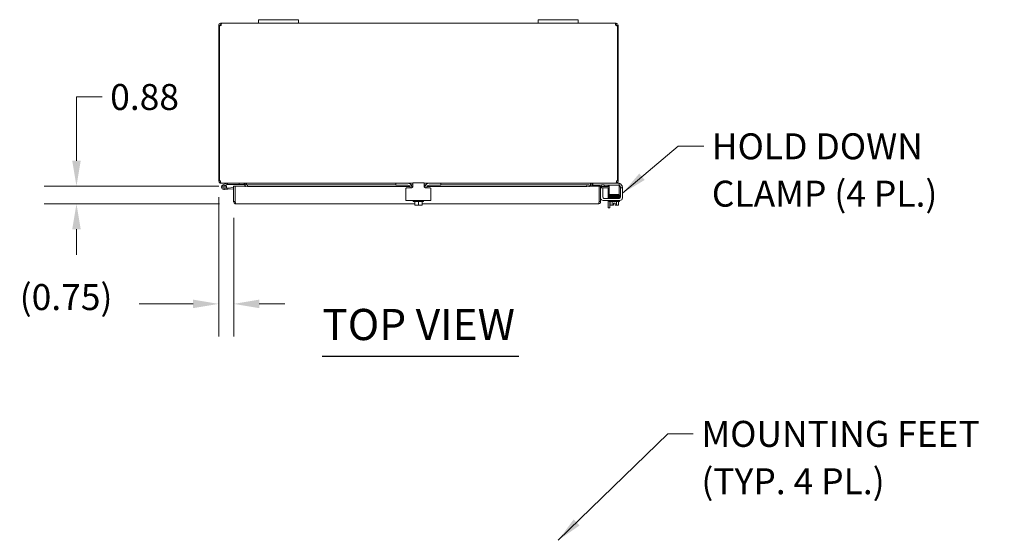
# Model space of a CAD drawing. Units: inches. Extents: x 9 to 206, y 4 to 129.
# Drawn here: x 48 to 97, y 103 to 129 of the extents above; entities that cross this region are included whole.
import ezdxf

# ---------------------------------------------------------------- set-up
doc = ezdxf.new("R2010")
doc.units = ezdxf.units.IN
doc.header["$LTSCALE"] = 13
doc.header["$MEASUREMENT"] = 0
for name, color, linetype, lineweight in [('Dimension (ANSI)', 7, 'Continuous', 5), ('Symbol (ANSI)', 7, 'Continuous', 5), ('Visible (ANSI)', 7, 'Continuous', 5)]:
    doc.layers.add(name, color=color, linetype=linetype, lineweight=lineweight)
doc.styles.add('ROMANS', font='romans.shx')
doc.styles.add('Text Style168', font='tahoma.ttf')
doc.dimstyles.new('Default (ANSI)', dxfattribs={"dimscale": 13, "dimtxt": 0.1, "dimasz": 0.098425, "dimexe": 0.125, "dimexo": 0.0625, "dimgap": 0.031496, "dimtad": 0, "dimtih": 1, "dimtoh": 1, "dimrnd": 1e-08, "dimzin": 0, "dimdsep": 46, "dimtxsty": 'ROMANS', "dimcen": 0.09, "dimdle": 0.393701, "dimclrd": 256, "dimclre": 256, "dimclrt": 256, "dimadec": 0, "dimazin": 0, "dimtfac": 1, "dimtofl": 0, "dimtmove": 0, "dimatfit": 3, "dimfxl": 1, "dimtolj": 1, "dimtzin": 0, "dimlwd": -1, "dimlwe": -1, "dimarcsym": 0})
doc.dimstyles.new('Default (ANSI)$7', dxfattribs={"dimscale": 13, "dimtxt": 0.1, "dimasz": 0.098425, "dimexe": 0.125, "dimexo": 0.0625, "dimgap": 0.031496, "dimtad": 0, "dimtih": 1, "dimtoh": 1, "dimrnd": 1e-08, "dimzin": 0, "dimdsep": 46, "dimtxsty": 'ROMANS', "dimcen": 0.09, "dimdle": 0.393701, "dimclrd": 256, "dimclre": 256, "dimclrt": 256, "dimadec": 0, "dimazin": 0, "dimtfac": 1, "dimtofl": 0, "dimtmove": 0, "dimatfit": 3, "dimfxl": 1, "dimtolj": 1, "dimtzin": 0, "dimlwd": -1, "dimlwe": -1, "dimarcsym": 0})

# ---------------------------------------------------------------- blocks, each defined once
blk = doc.blocks.new('*D15')
at = {"layer": 'Defpoints', "color": 0, "transparency": 16777216}
for p in [(50.56, 120.526), (58.508, 120.526), (58.536, 119.651)]:
    blk.add_point(p, dxfattribs=at)
at = {"layer": 'Dimension (ANSI)', "transparency": 16777216}
for p, q in [((50.56, 121.806), (50.56, 124.996)), ((50.56, 124.996), (51.839, 124.996)), ((57.696, 120.526), (48.935, 120.526)), ((57.724, 119.651), (48.935, 119.651)), ((50.56, 118.372), (50.56, 117.092))]:
    blk.add_line(p, q, dxfattribs=at)
for points in [[(50.347, 121.806), (50.773, 121.806), (50.56, 120.526)], [(50.347, 118.372), (50.773, 118.372), (50.56, 119.651)]]:
    blk.add_solid(points, dxfattribs=at)
at = {"layer": 'Dimension (ANSI)', "transparency": 16777216, "insert": (52.249, 125.646), "char_height": 1.3, "attachment_point": 1, "style": 'ROMANS'}
blk.add_mtext('\\A1;0.88', dxfattribs=at)
blk = doc.blocks.new('*D25')
at = {"layer": 'Defpoints', "color": 0, "transparency": 16777216}
for p in [(57.683, 120.79), (58.431, 119.757), (58.431, 114.639)]:
    blk.add_point(p, dxfattribs=at)
at = {"layer": 'Dimension (ANSI)', "transparency": 16777216}
for p, q in [((57.683, 119.978), (57.683, 113.014)), ((58.431, 118.944), (58.431, 113.014)), ((56.403, 114.639), (53.698, 114.639)), ((59.71, 114.639), (60.99, 114.639))]:
    blk.add_line(p, q, dxfattribs=at)
for points in [[(56.403, 114.852), (56.403, 114.425), (57.683, 114.639)], [(59.71, 114.852), (59.71, 114.425), (58.431, 114.639)]]:
    blk.add_solid(points, dxfattribs=at)
at = {"layer": 'Dimension (ANSI)', "transparency": 16777216, "insert": (47.717, 115.629), "char_height": 1.3, "attachment_point": 1, "style": 'ROMANS'}
blk.add_mtext('\\A1;(0.75)', dxfattribs=at)

msp = doc.modelspace()

# ---------------------------------------------------------------- linework, layer by layer
at = {"layer": 'Symbol (ANSI)', "lineweight": 30}
msp.add_line((62.8688, 112.0213), (72.7118, 112.0213), dxfattribs=at)
at = {"layer": 'Visible (ANSI)'}
for p, q in [((57.7878, 128.6348), (57.7878, 128.6851)), ((57.7878, 128.6851), (57.7998, 128.6851)), ((57.7998, 128.6348), (57.7998, 128.6851)), ((57.7998, 128.6851), (59.6825, 128.6851)), ((59.6825, 128.8651), (59.6825, 128.6851)), ((59.6825, 128.8651), (59.9325, 128.8651)), ((59.9325, 128.6851), (59.6825, 128.6851)), ((61.4325, 128.8651), (59.9325, 128.8651)), ((59.9325, 128.6851), (61.4325, 128.6851)), ((61.4325, 128.8651), (61.6825, 128.8651)), ((61.6825, 128.6851), (61.4325, 128.6851)), ((61.6825, 128.6851), (61.6825, 128.8651)), ((61.6825, 128.6851), (73.6825, 128.6851)), ((73.6825, 128.8651), (73.6825, 128.6851)), ((73.6825, 128.8651), (73.9325, 128.8651)), ((73.9325, 128.6851), (73.6825, 128.6851)), ((75.4325, 128.8651), (73.9325, 128.8651)), ((73.9325, 128.6851), (75.4325, 128.6851)), ((75.4325, 128.8651), (75.6825, 128.8651)), ((75.6825, 128.6851), (75.4325, 128.6851)), ((75.6825, 128.6851), (75.6825, 128.8651)), ((75.6825, 128.6851), (77.5653, 128.6851)), ((77.5653, 128.6851), (77.5653, 128.6348)), ((77.5653, 128.6851), (77.5773, 128.6851)), ((77.5773, 128.6851), (77.5773, 128.6348)), ((57.7329, 128.5798), (57.6825, 128.5798)), ((57.6825, 128.555), (57.6825, 128.5798)), ((57.7195, 128.555), (57.6825, 128.555)), ((57.6825, 128.555), (57.6825, 120.7903)), ((57.7195, 120.7903), (57.7195, 128.5576)), ((57.7565, 128.555), (57.7278, 128.555)), ((57.7565, 128.5798), (57.7329, 128.5798)), ((57.7565, 128.5798), (57.7565, 128.555)), ((57.7565, 128.555), (57.7565, 128.554)), ((57.7878, 128.6111), (57.7878, 128.6348)), ((57.7998, 128.6111), (57.7878, 128.6111)), ((57.7998, 128.6111), (57.7998, 128.6348)), ((77.5653, 128.6348), (77.5653, 128.6111)), ((77.5773, 128.6111), (77.5653, 128.6111)), ((77.5773, 128.6348), (77.5773, 128.6111)), ((77.6322, 128.5798), (77.6085, 128.5798)), ((77.6085, 128.555), (77.6085, 128.5798)), ((77.6373, 128.555), (77.6085, 128.555)), ((77.6085, 128.554), (77.6085, 128.555)), ((77.6825, 128.5798), (77.6322, 128.5798)), ((77.6455, 128.5576), (77.6455, 120.7903)), ((77.6825, 128.555), (77.6455, 128.555)), ((77.6825, 128.5798), (77.6825, 128.555)), ((77.6825, 120.7903), (77.6825, 128.555)), ((57.6825, 120.7903), (57.7195, 120.7903)), ((57.7195, 120.7903), (57.7676, 120.7903)), ((77.5975, 120.7903), (77.6455, 120.7903)), ((77.6455, 120.7903), (77.6825, 120.7903)), ((57.7878, 120.6919), (57.7878, 120.6851)), ((57.7878, 120.6851), (57.7988, 120.6851)), ((66.5575, 120.6851), (57.7988, 120.6851)), ((57.8973, 120.5973), (58.0732, 120.6835)), ((58.022, 120.5889), (57.9248, 120.5412)), ((58.1425, 120.3762), (57.9632, 120.3606)), ((57.9785, 120.5418), (58.0414, 120.5727)), ((58.0876, 120.621), (58.022, 120.5889)), ((58.0656, 120.4323), (58.137, 120.4385)), ((58.0766, 120.6847), (58.1319, 120.6226)), ((58.1319, 120.6226), (58.0942, 120.6226)), ((58.1319, 120.6226), (58.7023, 120.6226)), ((58.4309, 120.4642), (58.137, 120.4385)), ((58.137, 120.4385), (58.1425, 120.3762)), ((58.4309, 120.4015), (58.1425, 120.3762)), ((58.4309, 120.5265), (58.5049, 120.5265)), ((58.4309, 119.7567), (58.4309, 120.5265)), ((58.5049, 120.5265), (58.5049, 119.7567)), ((58.5084, 119.7567), (58.5084, 120.5265)), ((58.5084, 120.5265), (59.0082, 120.5265)), ((58.7023, 120.6851), (58.7023, 120.6226)), ((58.7023, 120.6226), (58.9523, 120.6226)), ((58.9523, 120.6226), (58.9523, 120.6851)), ((58.9835, 120.6538), (58.9835, 120.5265)), ((59.0082, 120.4933), (59.0082, 120.5265)), ((59.0084, 120.4933), (59.0082, 120.4933)), ((59.0084, 120.5988), (59.0084, 120.5986)), ((59.0084, 120.5988), (66.5575, 120.5988)), ((59.0084, 120.5977), (59.0084, 120.5986)), ((59.1303, 120.5914), (59.0084, 120.5977)), ((59.0084, 120.5977), (59.0084, 120.5238)), ((59.0084, 120.5238), (59.1303, 120.5175)), ((59.0084, 120.5238), (59.0084, 120.4935)), ((59.0084, 120.4935), (59.0084, 120.4933)), ((59.0575, 120.5988), (59.0575, 120.6538)), ((59.0686, 120.6538), (59.0686, 120.5988)), ((59.1303, 120.5175), (59.1303, 120.5914)), ((66.5575, 120.5914), (59.1303, 120.5914)), ((67.2599, 120.5175), (59.1303, 120.5175)), ((66.5575, 120.6851), (66.5875, 120.6851)), ((66.5575, 120.6851), (66.5575, 120.5811)), ((66.5875, 120.5811), (66.5575, 120.5811)), ((66.5875, 120.6851), (67.12, 120.6851)), ((67.151, 120.5811), (66.5875, 120.5811)), ((67.0575, 120.4131), (67.0575, 119.9431)), ((67.0875, 120.4431), (67.301, 120.4431)), ((67.401, 120.6851), (67.12, 120.6851)), ((67.276, 120.4561), (67.276, 120.4431)), ((67.309, 120.5988), (67.401, 120.5988)), ((67.401, 120.5914), (67.3152, 120.5914)), ((67.3977, 120.5175), (67.3561, 120.5175)), ((67.401, 120.5431), (67.401, 120.6931)), ((67.964, 120.6931), (67.401, 120.6931)), ((67.964, 120.6931), (67.964, 120.5431)), ((68.245, 120.6851), (67.964, 120.6851)), ((67.964, 120.5988), (68.0561, 120.5988)), ((68.0499, 120.5914), (67.964, 120.5914)), ((68.009, 120.5175), (67.9674, 120.5175)), ((68.064, 120.4431), (68.2775, 120.4431)), ((68.089, 120.4561), (68.089, 120.4431)), ((76.1064, 120.5175), (68.1052, 120.5175)), ((68.7775, 120.5811), (68.214, 120.5811)), ((68.245, 120.6851), (68.7775, 120.6851)), ((68.3075, 119.9431), (68.3075, 120.4131)), ((68.7775, 120.6851), (68.8075, 120.6851)), ((68.8075, 120.5811), (68.7775, 120.5811)), ((77.5662, 120.6851), (68.8075, 120.6851)), ((68.8075, 120.5811), (68.8075, 120.6851)), ((68.8075, 120.5988), (76.2283, 120.5988)), ((76.1064, 120.5914), (68.8075, 120.5914)), ((76.2283, 120.5977), (76.1064, 120.5914)), ((76.1064, 120.5914), (76.1064, 120.5175)), ((76.1064, 120.5175), (76.2283, 120.5238)), ((76.2283, 120.5986), (76.2283, 120.5988)), ((76.2283, 120.5986), (76.2283, 120.5977)), ((76.2283, 120.5238), (76.2283, 120.5977)), ((76.2283, 120.5238), (76.2283, 120.4935)), ((76.2283, 120.4933), (76.2283, 120.4935)), ((76.2285, 120.4933), (76.2283, 120.4933)), ((76.2285, 120.5265), (76.2285, 120.4933)), ((76.2285, 120.5265), (76.7283, 120.5265)), ((76.2965, 120.6538), (76.2965, 120.5265)), ((76.3075, 120.6538), (76.3075, 120.5265)), ((76.3815, 120.6538), (76.3815, 120.5265)), ((76.4128, 120.6851), (76.4128, 120.5811)), ((76.4428, 120.5811), (76.4128, 120.5811)), ((76.7787, 120.5811), (76.4428, 120.5811)), ((76.7283, 120.5265), (76.7283, 119.7567)), ((76.7319, 119.7567), (76.7319, 120.5265)), ((76.7319, 120.5265), (76.8059, 120.5265)), ((76.8059, 119.7567), (76.8059, 120.5265)), ((76.9083, 120.4431), (76.8059, 120.4431)), ((76.8559, 120.5238), (76.8387, 120.5247)), ((76.8598, 120.5977), (76.8426, 120.5986)), ((76.8598, 120.5977), (76.8559, 120.5238)), ((76.8559, 120.5238), (76.9776, 120.5175)), ((76.9815, 120.5914), (76.8598, 120.5977)), ((76.9083, 120.4431), (76.9083, 120.4131)), ((76.9083, 119.9846), (76.9083, 120.4131)), ((76.9309, 120.5175), (77.1924, 120.5175)), ((77.1924, 120.4435), (76.9424, 120.4435)), ((76.9776, 120.5175), (76.9815, 120.5914)), ((77.6958, 120.5811), (76.981, 120.5811)), ((77.1885, 120.5175), (77.1885, 120.5486)), ((77.1885, 119.9221), (77.1885, 120.4435)), ((77.1924, 120.5175), (77.2258, 120.5175)), ((77.2258, 120.4435), (77.1924, 120.4435)), ((77.2258, 120.5811), (77.2258, 120.4561)), ((77.2258, 120.4561), (77.2258, 120.1846)), ((77.5662, 120.6851), (77.5773, 120.6851)), ((77.5773, 120.6919), (77.5773, 120.6851)), ((77.6958, 120.6851), (77.5773, 120.6851)), ((77.6175, 120.6931), (77.6483, 120.6931)), ((77.6958, 120.6851), (77.7258, 120.6851)), ((77.7258, 120.5811), (77.6958, 120.5811)), ((77.7258, 120.5811), (77.7258, 120.6851)), ((77.7258, 120.4561), (77.7258, 120.5811)), ((77.7258, 120.4561), (77.7258, 120.1846)), ((77.7943, 120.4641), (77.7943, 120.4431)), ((77.8983, 120.4431), (77.7943, 120.4431)), ((77.7943, 120.4131), (77.7943, 120.4431)), ((77.7943, 120.4131), (77.7943, 119.9846)), ((77.8983, 120.4431), (77.8983, 120.4131)), ((77.8983, 120.4131), (77.8983, 119.9431)), ((58.5084, 119.9063), (58.5049, 119.906)), ((67.0575, 119.8181), (67.0575, 119.9431)), ((67.0575, 119.8181), (68.3075, 119.8181)), ((67.4225, 119.7681), (67.4225, 119.8181)), ((67.9425, 119.7681), (67.9425, 119.8181)), ((68.3075, 119.9431), (68.3075, 119.8181)), ((76.8059, 119.88), (76.8214, 119.88)), ((77.7733, 119.8181), (76.9293, 119.8181)), ((77.7318, 119.9221), (76.9708, 119.9221)), ((77.1885, 119.4548), (77.1885, 119.8181)), ((77.2258, 120.1221), (77.2258, 120.1846)), ((77.2258, 120.1221), (77.7258, 120.1221)), ((77.2313, 119.7681), (77.2313, 119.8181)), ((77.2413, 119.9521), (77.6931, 119.9521)), ((77.2413, 119.9221), (77.2413, 119.9521)), ((77.2625, 120.1221), (77.2625, 120.1066)), ((77.2625, 119.9539), (77.2625, 119.9521)), ((77.3663, 120.1092), (77.3663, 120.1221)), ((77.3663, 120.0502), (77.3663, 120.0512)), ((77.3663, 120.0196), (77.3663, 120.0212)), ((77.3663, 119.9902), (77.3663, 119.9905)), ((77.3663, 119.9521), (77.3663, 119.9612)), ((77.6163, 120.1138), (77.6163, 120.1221)), ((77.6163, 120.055), (77.6163, 120.0558)), ((77.6163, 120.0243), (77.6163, 120.026)), ((77.6163, 119.9948), (77.6163, 119.9953)), ((77.6163, 119.9521), (77.6163, 119.9658)), ((77.7258, 120.1846), (77.7258, 120.1221)), ((77.7413, 119.9228), (77.7413, 119.9403)), ((77.7513, 119.7681), (77.7513, 119.8181)), ((58.5049, 119.7567), (58.4309, 119.7567)), ((67.495, 119.6515), (58.5361, 119.6515)), ((67.9425, 119.7681), (67.4225, 119.7681)), ((67.495, 119.7681), (67.495, 119.6012)), ((67.495, 119.6012), (67.495, 119.5807)), ((67.4988, 119.5781), (67.5888, 119.5781)), ((67.5888, 119.5781), (67.7763, 119.5781)), ((67.6825, 119.7681), (67.6825, 119.6012)), ((67.7763, 119.5781), (67.8662, 119.5781)), ((67.87, 119.7681), (67.87, 119.6012)), ((76.7006, 119.6515), (67.87, 119.6515)), ((67.87, 119.5807), (67.87, 119.6012)), ((76.7319, 119.7567), (76.8059, 119.7567)), ((77.1885, 119.4548), (77.2625, 119.4548)), ((77.7513, 119.7681), (77.2313, 119.7681)), ((77.2625, 119.7681), (77.2625, 119.4548)), ((77.2748, 119.7681), (77.2748, 119.6012)), ((77.3038, 119.5781), (77.3289, 119.5781)), ((77.3289, 119.5781), (77.4538, 119.5781)), ((77.383, 119.7681), (77.383, 119.6012)), ((77.4538, 119.5807), (77.4538, 119.6791)), ((77.4538, 119.6791), (77.5288, 119.6791)), ((77.4538, 119.5807), (77.4538, 119.5781)), ((77.5288, 119.6791), (77.5288, 119.5807)), ((77.5288, 119.5781), (77.5288, 119.5807)), ((77.5288, 119.5781), (77.6537, 119.5781)), ((77.5995, 119.7681), (77.5995, 119.6012)), ((77.6537, 119.5781), (77.6788, 119.5781)), ((77.7078, 119.7681), (77.7078, 119.6012))]:
    msp.add_line(p, q, dxfattribs=at)
msp.add_circle((57.9523, 120.4851), 0.06, dxfattribs=at)
for centre, radius, start, end in [((57.7446, 128.623), 0.07, 248.98043, 321.9526), ((77.6204, 128.623), 0.07, 218.0474, 291.01957), ((57.7878, 120.7903), 0.0313, 180, 231.76634), ((77.5773, 120.7903), 0.0313, 308.23366, 0), ((57.9523, 120.4851), 0.125, 116.11525, 44.49712), ((57.9523, 120.4851), 0.0625, 116.11832, 65.21242), ((57.9523, 120.4851), 0.0625, 65.21242, 116.11832), ((57.9523, 120.4851), 0.125, 56.11832, 56.12049), ((57.9523, 120.4851), 0.125, 44.49712, 56.11832), ((58.0798, 120.6701), 0.015, 102.22467, 116.11525), ((58.0798, 120.6701), 0.015, 90, 102.22467), ((58.0942, 120.6076), 0.015, 90, 116.11525), ((58.5049, 120.4079), 0.0625, 86.75713, 90), ((58.9523, 120.6538), 0.1052, 0, 7.93093), ((67.0875, 120.4131), 0.03, 90, 180), ((67.12, 120.4351), 0.25, 7.70798, 90), ((67.151, 120.4561), 0.125, 0, 90), ((68.245, 120.4351), 0.25, 90, 172.29202), ((68.214, 120.4561), 0.125, 90, 180), ((68.2775, 120.4131), 0.03, 0, 90), ((76.4128, 120.6538), 0.1052, 172.06907, 180), ((76.8371, 120.4935), 0.1052, 87, 161.76712), ((76.8371, 120.4935), 0.0312, 87, 180), ((76.9309, 120.3925), 0.125, 90, 156.11594), ((76.9424, 120.381), 0.0625, 90, 123.03252), ((77.126, 120.5486), 0.0625, 0, 31.33225), ((77.6483, 120.4431), 0.25, 75.46625, 90), ((77.6483, 120.4431), 0.25, 23.57818, 71.94077), ((77.6693, 120.4641), 0.125, 39.19783, 63.12793), ((76.9293, 119.9431), 0.125, 189.0896, 270), ((76.9708, 119.9846), 0.0625, 180, 270), ((77.7318, 119.9846), 0.0625, 270, 0), ((77.7733, 119.9431), 0.125, 270, 0), ((67.6825, 119.8432), 0.3226, 234.46232, 235.285), ((67.6825, 119.8432), 0.3226, 304.715, 305.53768), ((77.4913, 119.8432), 0.3248, 228.18969, 234.73561), ((77.4913, 119.8432), 0.2652, 245.90516, 261.8699), ((77.4913, 119.8432), 0.2652, 278.1301, 294.09484), ((77.4913, 119.8432), 0.3248, 305.26439, 311.81031)]:
    msp.add_arc(centre, radius, start, end, dxfattribs=at)
for centre, major_axis, ratio, start_param, end_param in [((77.3366, 120.0651), (-0.0003, 0.0145), 0.5904176, 6.2824257, 6.2826156), ((77.3366, 120.0044), (0.0003, -0.0145), 0.5904176, 6.282805, 6.2829951), ((77.7027, 119.9533), (-0.0005, 0.0145), 0.8068823, 0.0310331, 1.6316397), ((77.7027, 119.9533), (-0.0005, 0.0145), 0.8068823, 2.1413074, 6.2489507), ((77.7027, 120.1013), (0.0005, -0.0145), 0.8068823, 6.2817723, 9.4233612), ((77.7027, 120.0427), (-0.0005, 0.0145), 0.8068823, 6.2828301, 6.2831853), ((77.7027, 120.012), (0.0005, -0.0145), 0.8068823, 6.2828311, 6.2831853), ((67.5888, 119.8432), (0, -0.2652), 0.8660254, 5.862651, 6.2831853), ((67.5888, 119.8432), (0, -0.2652), 0.8660254, 0, 0.4205343), ((67.7763, 119.8432), (0, -0.2652), 0.8660254, 5.862651, 6.2831853), ((67.7763, 119.8432), (0, -0.2652), 0.8660254, 0, 0.4205343), ((77.3289, 119.8432), (0, -0.2652), 0.5, 5.862651, 6.2831853), ((77.3289, 119.8432), (0, -0.2652), 0.5, 0, 0.4205343), ((77.6537, 119.8432), (0, -0.2652), 0.5, 5.862651, 6.2831853), ((77.6537, 119.8432), (0, -0.2652), 0.5, 0, 0.4205343)]:
    msp.add_ellipse(centre, major_axis=major_axis, ratio=ratio, start_param=start_param, end_param=end_param, dxfattribs=at)
for points, knots in [([(57.6825, 128.5798), (57.6825, 128.6018), (57.691, 128.6298), (57.7098, 128.6505), (57.7285, 128.6712), (57.7562, 128.6829), (57.7794, 128.6847), (57.7822, 128.685), (57.7851, 128.6851), (57.7878, 128.6851)], [-2.2348487, -2.2348487, -2.2348487, -2.2348487, -1.6097093, -1.6097093, -1.6097093, -0.9842214, -0.9842214, -0.9842214, -0.9067439, -0.9067439, -0.9067439, -0.9067439]), ([(57.7998, 128.6851), (57.8088, 128.6851), (57.814, 128.6766), (57.8146, 128.6578), (57.8152, 128.6391), (57.811, 128.6115), (57.8029, 128.5882), (57.8019, 128.5854), (57.8009, 128.5826), (57.7998, 128.5798)], [-0.6640524, -0.6640524, -0.6640524, -0.6640524, -0.038913, -0.038913, -0.038913, 0.5865749, 0.5865749, 0.5865749, 0.6640524, 0.6640524, 0.6640524, 0.6640524]), ([(77.5653, 128.5798), (77.5563, 128.6018), (77.551, 128.6298), (77.5505, 128.6505), (77.5499, 128.6712), (77.5541, 128.6829), (77.5621, 128.6847), (77.5631, 128.685), (77.5642, 128.6851), (77.5653, 128.6851)], [2.4775403, 2.4775403, 2.4775403, 2.4775403, 3.1026797, 3.1026797, 3.1026797, 3.7281676, 3.7281676, 3.7281676, 3.805645, 3.805645, 3.805645, 3.805645]), ([(77.5773, 128.6851), (77.5993, 128.6851), (77.6272, 128.6766), (77.6479, 128.6578), (77.6686, 128.6391), (77.6803, 128.6115), (77.6822, 128.5882), (77.6824, 128.5854), (77.6825, 128.5826), (77.6825, 128.5798)], [-2.2348487, -2.2348487, -2.2348487, -2.2348487, -1.6097093, -1.6097093, -1.6097093, -0.9842214, -0.9842214, -0.9842214, -0.9067439, -0.9067439, -0.9067439, -0.9067439]), ([(57.7878, 128.6111), (57.7791, 128.6111), (57.7674, 128.6059), (57.7615, 128.5967), (57.758, 128.5912), (57.7565, 128.585), (57.7565, 128.5798)], [0.9067439, 0.9067439, 0.9067439, 0.9067439, 1.7406657, 1.7406657, 1.7406657, 2.2348487, 2.2348487, 2.2348487, 2.2348487]), ([(77.6085, 128.5798), (77.6085, 128.5885), (77.6033, 128.6003), (77.5941, 128.6061), (77.5887, 128.6096), (77.5825, 128.6111), (77.5773, 128.6111)], [0.9067439, 0.9067439, 0.9067439, 0.9067439, 1.7406657, 1.7406657, 1.7406657, 2.2348487, 2.2348487, 2.2348487, 2.2348487]), ([(57.6825, 120.7903), (57.6825, 120.7535), (57.7035, 120.7173), (57.7355, 120.699), (57.7513, 120.6899), (57.7695, 120.6851), (57.7878, 120.6851)], [-3.1415927, -3.1415927, -3.1415927, -3.1415927, -2.0909421, -2.0909421, -2.0909421, -1.5707963, -1.5707963, -1.5707963, -1.5707963]), ([(57.7988, 120.6851), (57.7879, 120.6851), (57.7772, 120.706), (57.7717, 120.738), (57.769, 120.7539), (57.7676, 120.7721), (57.7676, 120.7903)], [1.5707963, 1.5707963, 1.5707963, 1.5707963, 2.6214469, 2.6214469, 2.6214469, 3.1415927, 3.1415927, 3.1415927, 3.1415927]), ([(77.5975, 120.7903), (77.5975, 120.7535), (77.5913, 120.7173), (77.5818, 120.699), (77.5771, 120.6899), (77.5717, 120.6851), (77.5662, 120.6851)], [-3.1415927, -3.1415927, -3.1415927, -3.1415927, -2.0909421, -2.0909421, -2.0909421, -1.5707963, -1.5707963, -1.5707963, -1.5707963]), ([(77.5773, 120.6851), (77.6141, 120.6851), (77.6503, 120.706), (77.6686, 120.738), (77.6777, 120.7539), (77.6825, 120.7721), (77.6825, 120.7903)], [1.5707963, 1.5707963, 1.5707963, 1.5707963, 2.6214469, 2.6214469, 2.6214469, 3.1415927, 3.1415927, 3.1415927, 3.1415927]), ([(58.9835, 120.6538), (58.9835, 120.6656), (58.9763, 120.677), (58.9657, 120.6821), (58.9615, 120.684), (58.9569, 120.6851), (58.9523, 120.6851)], [-3.1415927, -3.1415927, -3.1415927, -3.1415927, -2.0128023, -2.0128023, -2.0128023, -1.5707963, -1.5707963, -1.5707963, -1.5707963]), ([(59.0686, 120.6538), (59.0686, 120.6656), (59.0442, 120.677), (59.0084, 120.6821), (58.9943, 120.684), (58.9788, 120.6851), (58.9633, 120.6851)], [-3.1415927, -3.1415927, -3.1415927, -3.1415927, -2.0128023, -2.0128023, -2.0128023, -1.5707963, -1.5707963, -1.5707963, -1.5707963]), ([(67.401, 120.5431), (67.401, 120.5311), (67.3987, 120.5179), (67.3887, 120.4931), (67.3809, 120.4815), (67.3629, 120.4635), (67.3517, 120.4558), (67.327, 120.4456), (67.3136, 120.4431), (67.301, 120.4431)], [0.43536043, 0.43536043, 0.43536043, 0.43536043, 0.53454016, 0.53454016, 0.6337199, 0.6337199, 0.72950164, 0.72950164, 0.82528339, 0.82528339, 0.82528339, 0.82528339]), ([(68.064, 120.4431), (68.0528, 120.4431), (68.0408, 120.4451), (68.0182, 120.4534), (68.0078, 120.4597), (67.9906, 120.4743), (67.9826, 120.4838), (67.9709, 120.5047), (67.9672, 120.5161), (67.9645, 120.532), (67.964, 120.5375), (67.964, 120.5431)], [0, 0, 0, 0, 0.08554874, 0.08554874, 0.17109748, 0.17109748, 0.25808228, 0.25808228, 0.34506708, 0.34506708, 0.38848776, 0.38848776, 0.38848776, 0.38848776]), ([(76.2965, 120.6538), (76.2965, 120.6656), (76.3209, 120.677), (76.3567, 120.6821), (76.3707, 120.684), (76.3862, 120.6851), (76.4017, 120.6851)], [-3.1415927, -3.1415927, -3.1415927, -3.1415927, -2.0128023, -2.0128023, -2.0128023, -1.5707963, -1.5707963, -1.5707963, -1.5707963]), ([(76.3815, 120.6538), (76.3815, 120.6656), (76.3888, 120.677), (76.3994, 120.6821), (76.4036, 120.684), (76.4082, 120.6851), (76.4128, 120.6851)], [-3.1415927, -3.1415927, -3.1415927, -3.1415927, -2.0128023, -2.0128023, -2.0128023, -1.5707963, -1.5707963, -1.5707963, -1.5707963]), ([(77.7943, 120.4641), (77.7943, 120.4663), (77.7942, 120.4685), (77.7937, 120.4783), (77.7923, 120.4885), (77.7876, 120.5052), (77.7844, 120.5137), (77.7762, 120.5294), (77.7713, 120.5367), (77.7662, 120.5431)], [1.50153021, 1.50153021, 1.50153021, 1.50153021, 1.52769435, 1.52769435, 1.60869028, 1.60869028, 1.67541934, 1.67541934, 1.736828, 1.736828, 1.736828, 1.736828]), ([(77.8774, 120.5431), (77.8826, 120.5311), (77.8872, 120.5179), (77.8936, 120.4931), (77.8955, 120.4815), (77.8976, 120.4635), (77.898, 120.4558), (77.8983, 120.4456), (77.8983, 120.4431), (77.8983, 120.4431)], [0.43536043, 0.43536043, 0.43536043, 0.43536043, 0.53454016, 0.53454016, 0.6337199, 0.6337199, 0.72950164, 0.72950164, 0.82528339, 0.82528339, 0.82528339, 0.82528339]), ([(77.227, 120.0752), (77.2265, 120.0753), (77.2261, 120.0754), (77.2248, 120.0758), (77.2238, 120.0761), (77.2219, 120.0772), (77.2212, 120.0776), (77.2196, 120.0788), (77.2187, 120.0797), (77.2171, 120.0817), (77.2164, 120.0829), (77.2153, 120.0856), (77.2149, 120.0872), (77.2147, 120.0904), (77.2149, 120.092), (77.2157, 120.0951), (77.2164, 120.0966), (77.2181, 120.0991), (77.2191, 120.1002), (77.2211, 120.1018), (77.222, 120.1024), (77.2235, 120.1031), (77.2241, 120.1034), (77.2253, 120.1039), (77.2259, 120.104), (77.2274, 120.1044), (77.2282, 120.1045), (77.2313, 120.105), (77.2339, 120.1052), (77.2426, 120.1058), (77.2498, 120.1061), (77.2727, 120.107), (77.2912, 120.1075), (77.3334, 120.1085), (77.3574, 120.109), (77.4084, 120.11), (77.436, 120.1105), (77.4915, 120.1115), (77.52, 120.112), (77.5744, 120.113), (77.6009, 120.1135), (77.6487, 120.1145), (77.6706, 120.115), (77.6935, 120.1156), (77.698, 120.1157), (77.7023, 120.1158)], [2.5000514, 2.5000514, 2.5000514, 2.5000514, 2.5138858, 2.5138858, 2.5331315, 2.5331315, 2.5418653, 2.5418653, 2.5528052, 2.5528052, 2.5639994, 2.5639994, 2.576512, 2.576512, 2.5893873, 2.5893873, 2.6022761, 2.6022761, 2.6149487, 2.6149487, 2.6263718, 2.6263718, 2.6372015, 2.6372015, 2.6524471, 2.6524471, 2.6849653, 2.6849653, 2.7824677, 2.7824677, 2.9294157, 2.9294157, 3.1543783, 3.1543783, 3.3681055, 3.3681055, 3.5807496, 3.5807496, 3.7930361, 3.7930361, 4.0051105, 4.0051105, 4.2169457, 4.2169457, 4.2720808, 4.2720808, 4.2720808, 4.2720808]), ([(77.2306, 120.0456), (77.2304, 120.0456), (77.2303, 120.0456), (77.2293, 120.0457), (77.2285, 120.0458), (77.2269, 120.0462), (77.2262, 120.0463), (77.2245, 120.0469), (77.2238, 120.0471), (77.2223, 120.0479), (77.2216, 120.0483), (77.2201, 120.0494), (77.2191, 120.0502), (77.2175, 120.0522), (77.2167, 120.0533), (77.2155, 120.0559), (77.2151, 120.0574), (77.2147, 120.0606), (77.2148, 120.0622), (77.2155, 120.0654), (77.2161, 120.0669), (77.2177, 120.0695), (77.2187, 120.0707), (77.2206, 120.0724), (77.2216, 120.0731), (77.2232, 120.0739), (77.2238, 120.0742), (77.2251, 120.0747), (77.2256, 120.0749), (77.2271, 120.0753), (77.2278, 120.0754), (77.2306, 120.0758), (77.2328, 120.076), (77.2445, 120.0769), (77.2598, 120.0775), (77.2962, 120.0786), (77.3152, 120.0791), (77.3362, 120.0796)], [0.31956918, 0.31956918, 0.31956918, 0.31956918, 0.32562361, 0.32562361, 0.36002498, 0.36002498, 0.38586396, 0.38586396, 0.3996689, 0.3996689, 0.40828966, 0.40828966, 0.41968931, 0.41968931, 0.43070091, 0.43070091, 0.44311183, 0.44311183, 0.45600295, 0.45600295, 0.4689296, 0.4689296, 0.48170718, 0.48170718, 0.49341605, 0.49341605, 0.50425519, 0.50425519, 0.51861572, 0.51861572, 0.54760722, 0.54760722, 0.63447523, 0.63447523, 0.89973982, 0.89973982, 1.09871407, 1.09871407, 1.09871407, 1.09871407]), ([(77.2315, 120.0152), (77.2314, 120.0152), (77.2314, 120.0152), (77.2301, 120.0153), (77.229, 120.0155), (77.2272, 120.0158), (77.2265, 120.016), (77.2249, 120.0165), (77.224, 120.0167), (77.2222, 120.0177), (77.2217, 120.0179), (77.2203, 120.0189), (77.2193, 120.0197), (77.2172, 120.0223), (77.2162, 120.0238), (77.215, 120.0274), (77.2147, 120.0292), (77.2149, 120.0326), (77.2152, 120.0342), (77.2163, 120.0371), (77.217, 120.0383), (77.2186, 120.0404), (77.2194, 120.0412), (77.221, 120.0425), (77.2218, 120.0429), (77.2232, 120.0437), (77.2238, 120.044), (77.2254, 120.0446), (77.2261, 120.0447), (77.2289, 120.0454), (77.2303, 120.0455), (77.2344, 120.046), (77.237, 120.0462), (77.2448, 120.0467), (77.2506, 120.0469), (77.2642, 120.0475), (77.2717, 120.0478), (77.2887, 120.0483), (77.298, 120.0486), (77.3182, 120.0491), (77.329, 120.0493), (77.352, 120.0499), (77.3641, 120.0501), (77.3893, 120.0506), (77.4024, 120.0509), (77.4292, 120.0514), (77.443, 120.0517), (77.4707, 120.0522), (77.4847, 120.0525), (77.5126, 120.053), (77.5266, 120.0533), (77.554, 120.0538), (77.5675, 120.054), (77.5938, 120.0546), (77.6065, 120.0548), (77.6308, 120.0553), (77.6425, 120.0556), (77.6627, 120.0561), (77.6714, 120.0563), (77.6877, 120.0567), (77.6953, 120.057), (77.7023, 120.0572)], [3.6027486, 3.6027486, 3.6027486, 3.6027486, 3.6065378, 3.6065378, 3.6755592, 3.6755592, 3.7122277, 3.7122277, 3.7381431, 3.7381431, 3.7460967, 3.7460967, 3.7581271, 3.7581271, 3.7671015, 3.7671015, 3.7739944, 3.7739944, 3.7802982, 3.7802982, 3.7873459, 3.7873459, 3.7960567, 3.7960567, 3.8067591, 3.8067591, 3.821646, 3.821646, 3.8502483, 3.8502483, 3.9577801, 3.9577801, 4.074514, 4.074514, 4.2473815, 4.2473815, 4.4105365, 4.4105365, 4.5718298, 4.5718298, 4.7324855, 4.7324855, 4.8928591, 4.8928591, 5.0530846, 5.0530846, 5.2132203, 5.2132203, 5.3732923, 5.3732923, 5.5333105, 5.5333105, 5.6932728, 5.6932728, 5.8531645, 5.8531645, 6.0129508, 6.0129508, 6.1480681, 6.1480681, 6.2831853, 6.2831853, 6.2831853, 6.2831853]), ([(77.2273, 119.9853), (77.2268, 119.9854), (77.2262, 119.9856), (77.2247, 119.986), (77.2239, 119.9863), (77.2222, 119.9872), (77.2215, 119.9876), (77.2199, 119.9888), (77.2189, 119.9897), (77.2173, 119.9917), (77.2166, 119.9928), (77.2154, 119.9955), (77.215, 119.997), (77.2147, 120.0002), (77.2148, 120.0019), (77.2156, 120.005), (77.2162, 120.0065), (77.2179, 120.0091), (77.2189, 120.0102), (77.2208, 120.0119), (77.2218, 120.0124), (77.2233, 120.0133), (77.2239, 120.0135), (77.2252, 120.014), (77.2258, 120.0142), (77.2273, 120.0146), (77.2281, 120.0147), (77.2312, 120.0152), (77.2337, 120.0154), (77.2422, 120.016), (77.2492, 120.0163), (77.2716, 120.0172), (77.29, 120.0178), (77.3194, 120.0185), (77.3276, 120.0187), (77.3362, 120.0189)], [0.36331849, 0.36331849, 0.36331849, 0.36331849, 0.38287713, 0.38287713, 0.39953343, 0.39953343, 0.40884482, 0.40884482, 0.42028322, 0.42028322, 0.43143545, 0.43143545, 0.44394709, 0.44394709, 0.45688229, 0.45688229, 0.46984159, 0.46984159, 0.48261488, 0.48261488, 0.49423346, 0.49423346, 0.50521069, 0.50521069, 0.52041987, 0.52041987, 0.55236867, 0.55236867, 0.64814814, 0.64814814, 0.79247767, 0.79247767, 1.01833959, 1.01833959, 1.09944233, 1.09944233, 1.09944233, 1.09944233]), ([(77.3289, 119.9521), (77.3208, 119.9523), (77.3132, 119.9524), (77.2862, 119.9531), (77.2694, 119.9536), (77.244, 119.9546), (77.2356, 119.955), (77.229, 119.9558), (77.228, 119.956), (77.2259, 119.9565), (77.2253, 119.9566), (77.2239, 119.9572), (77.2228, 119.9576), (77.2211, 119.9587), (77.2205, 119.9591), (77.2191, 119.9603), (77.2183, 119.9612), (77.2167, 119.9634), (77.2161, 119.9646), (77.2151, 119.9675), (77.2148, 119.9691), (77.2148, 119.9722), (77.215, 119.9739), (77.2161, 119.9769), (77.2168, 119.9783), (77.2186, 119.9807), (77.2197, 119.9817), (77.2216, 119.9831), (77.2224, 119.9836), (77.2238, 119.9843), (77.2244, 119.9845), (77.2257, 119.985), (77.2262, 119.9851), (77.2279, 119.9855), (77.2288, 119.9856), (77.2326, 119.9861), (77.2362, 119.9864), (77.2469, 119.987), (77.2545, 119.9873), (77.2783, 119.9882), (77.2973, 119.9887), (77.3405, 119.9897), (77.3649, 119.9902), (77.4166, 119.9912), (77.4445, 119.9917), (77.5001, 119.9927), (77.5285, 119.9932), (77.5825, 119.9941), (77.6087, 119.9946), (77.6555, 119.9956), (77.6768, 119.9961), (77.697, 119.9967), (77.6997, 119.9967), (77.7023, 119.9968)], [1.9509486, 1.9509486, 1.9509486, 1.9509486, 2.028484, 2.028484, 2.2412112, 2.2412112, 2.455273, 2.455273, 2.5065944, 2.5065944, 2.5207693, 2.5207693, 2.5371571, 2.5371571, 2.5439351, 2.5439351, 2.5547589, 2.5547589, 2.566233, 2.566233, 2.5788713, 2.5788713, 2.5917589, 2.5917589, 2.6046386, 2.6046386, 2.6171838, 2.6171838, 2.6283127, 2.6283127, 2.6394607, 2.6394607, 2.6564344, 2.6564344, 2.6959199, 2.6959199, 2.814493, 2.814493, 2.9546898, 2.9546898, 3.1763965, 3.1763965, 3.3899247, 3.3899247, 3.6025163, 3.6025163, 3.8147784, 3.8147784, 4.026832, 4.026832, 4.2386348, 4.2386348, 4.2721211, 4.2721211, 4.2721211, 4.2721211]), ([(77.3245, 120.0793), (77.3073, 120.0789), (77.2919, 120.0785), (77.2629, 120.0776), (77.2502, 120.0771), (77.2386, 120.0765), (77.2358, 120.0762), (77.2336, 120.076), (77.2331, 120.0759), (77.2331, 120.0759)], [0.25814219, 0.25814219, 0.25814219, 0.25814219, 0.42727841, 0.42727841, 0.63832977, 0.63832977, 0.73312622, 0.73312622, 0.77508855, 0.77508855, 0.77508855, 0.77508855]), ([(77.7032, 119.9678), (77.6862, 119.9673), (77.6653, 119.9668), (77.6189, 119.9658), (77.5931, 119.9653), (77.5396, 119.9643), (77.5113, 119.9638), (77.4556, 119.9629), (77.4275, 119.9624), (77.3753, 119.9614), (77.3504, 119.9609), (77.3069, 119.9599), (77.2877, 119.9594), (77.2574, 119.9584), (77.2459, 119.9579), (77.2359, 119.9573), (77.2335, 119.957), (77.2331, 119.9569), (77.2331, 119.9569), (77.2331, 119.9569)], [0, 0, 0, 0, 0.2178362, 0.2178362, 0.4308793, 0.4308793, 0.6433377, 0.6433377, 0.855529, 0.855529, 1.0675141, 1.0675141, 1.2791953, 1.2791953, 1.4900591, 1.4900591, 1.5913197, 1.5913197, 1.5978714, 1.5978714, 1.5978714, 1.5978714]), ([(77.3369, 120.0506), (77.3141, 120.0501), (77.2938, 120.0496), (77.2617, 120.0486), (77.2493, 120.0481), (77.2381, 120.0474), (77.2355, 120.0472), (77.2335, 120.0469), (77.2332, 120.0469), (77.2332, 120.0469)], [0.00000513, 0.00000513, 0.00000513, 0.00000513, 0.21525168, 0.21525168, 0.42613076, 0.42613076, 0.51817459, 0.51817459, 0.55651749, 0.55651749, 0.55651749, 0.55651749]), ([(77.2332, 120.0166), (77.2332, 120.0166), (77.2336, 120.0167), (77.2353, 120.0169), (77.2371, 120.0171), (77.2424, 120.0175), (77.2464, 120.0177), (77.2566, 120.0182), (77.2629, 120.0184), (77.2774, 120.0189), (77.2856, 120.0192), (77.3038, 120.0197), (77.3138, 120.02), (77.3352, 120.0205), (77.3466, 120.0207), (77.3707, 120.0213), (77.3832, 120.0215), (77.4092, 120.022), (77.4226, 120.0223), (77.4499, 120.0228), (77.4638, 120.0231), (77.4917, 120.0236), (77.5057, 120.0239), (77.5335, 120.0244), (77.5473, 120.0246), (77.5743, 120.0252), (77.5875, 120.0254), (77.613, 120.0259), (77.6252, 120.0262), (77.6486, 120.0267), (77.6596, 120.027), (77.6821, 120.0276), (77.6933, 120.0279), (77.7032, 120.0282)], [3.8726247, 3.8726247, 3.8726247, 3.8726247, 3.9304228, 3.9304228, 4.0358853, 4.0358853, 4.179663, 4.179663, 4.3349334, 4.3349334, 4.4931318, 4.4931318, 4.6522972, 4.6522972, 4.8118647, 4.8118647, 4.9716309, 4.9716309, 5.1315101, 5.1315101, 5.2914633, 5.2914633, 5.4514737, 5.4514737, 5.6115376, 5.6115376, 5.7716627, 5.7716627, 5.9318724, 5.9318724, 6.0922182, 6.0922182, 6.2831853, 6.2831853, 6.2831853, 6.2831853]), ([(77.3369, 119.9899), (77.3141, 119.9894), (77.2938, 119.9889), (77.2617, 119.9879), (77.2493, 119.9874), (77.2378, 119.9866), (77.235, 119.9864), (77.2334, 119.9862), (77.2332, 119.9861), (77.2332, 119.9861)], [0, 0, 0, 0, 0.21524458, 0.21524458, 0.42610969, 0.42610969, 0.52813006, 0.52813006, 0.55614446, 0.55614446, 0.55614446, 0.55614446]), ([(77.3362, 120.0189), (77.3592, 120.0194), (77.3852, 120.02), (77.4389, 120.021), (77.4672, 120.0215), (77.5229, 120.0225), (77.551, 120.0231), (77.6035, 120.0241), (77.6286, 120.0246), (77.6702, 120.0256), (77.6878, 120.026), (77.7023, 120.0265)], [0, 0, 0, 0, 0.2165416, 0.2165416, 0.4289221, 0.4289221, 0.6411379, 0.6411379, 0.8531345, 0.8531345, 1.0409705, 1.0409705, 1.0409705, 1.0409705]), ([(77.7032, 120.0578), (77.6862, 120.0573), (77.6653, 120.0568), (77.6189, 120.0558), (77.5931, 120.0553), (77.5396, 120.0543), (77.5113, 120.0538), (77.4556, 120.0529), (77.4275, 120.0524), (77.3785, 120.0514), (77.3566, 120.051), (77.3369, 120.0506)], [0, 0, 0, 0, 0.2178358, 0.2178358, 0.4308787, 0.4308787, 0.6433371, 0.6433371, 0.8555283, 0.8555283, 1.041375, 1.041375, 1.041375, 1.041375]), ([(77.7032, 119.9975), (77.6863, 119.997), (77.6653, 119.9964), (77.6189, 119.9954), (77.5931, 119.9949), (77.5396, 119.9938), (77.5112, 119.9933), (77.4555, 119.9923), (77.4275, 119.9918), (77.3785, 119.9908), (77.3566, 119.9904), (77.3369, 119.9899)], [0, 0, 0, 0, 0.2179285, 0.2179285, 0.4310241, 0.4310241, 0.6435033, 0.6435033, 0.8557038, 0.8557038, 1.0413985, 1.0413985, 1.0413985, 1.0413985]), ([(77.5267, 120.0831), (77.5288, 120.0832), (77.531, 120.0832), (77.5365, 120.0833), (77.5399, 120.0834), (77.545, 120.0834), (77.5467, 120.0835), (77.5511, 120.0836), (77.5531, 120.0836), (77.5535, 120.0836), (77.5535, 120.0836), (77.5536, 120.0836), (77.5536, 120.0836), (77.5536, 120.0836), (77.5536, 120.0836), (77.5536, 120.0836), (77.5536, 120.0836), (77.5536, 120.0836), (77.5536, 120.0836), (77.5536, 120.0836), (77.5536, 120.0836), (77.5535, 120.0836), (77.5535, 120.0836), (77.5532, 120.0836), (77.5496, 120.0835), (77.5139, 120.0829), (77.4799, 120.0823), (77.4342, 120.0815), (77.4237, 120.0813), (77.4135, 120.0811)], [0.51292111, 0.51292111, 0.51292111, 0.51292111, 0.52929511, 0.52929511, 0.55552984, 0.55552984, 0.56877712, 0.56877712, 0.59023675, 0.59023675, 0.59091113, 0.59091113, 0.59099569, 0.59099569, 0.5910287, 0.5910287, 0.59105455, 0.59105455, 0.59113186, 0.59113186, 0.59148992, 0.59148992, 0.59254175, 0.59254175, 0.63821703, 0.63821703, 0.91752154, 0.91752154, 1.00148098, 1.00148098, 1.00148098, 1.00148098]), ([(77.7032, 120.0868), (77.6862, 120.0863), (77.6653, 120.0858), (77.6189, 120.0848), (77.5931, 120.0843), (77.5534, 120.0836), (77.5401, 120.0834), (77.5267, 120.0831)], [0, 0, 0, 0, 0.2178362, 0.2178362, 0.43087927, 0.43087927, 0.53379454, 0.53379454, 0.53379454, 0.53379454]), ([(77.7023, 120.0572), (77.7188, 120.0577), (77.7318, 120.0582), (77.7438, 120.0589), (77.7466, 120.0592), (77.7489, 120.0594), (77.7494, 120.0595), (77.7494, 120.0595)], [0, 0, 0, 0, 0.21392494, 0.21392494, 0.30993256, 0.30993256, 0.35241809, 0.35241809, 0.35241809, 0.35241809]), ([(77.7023, 120.0265), (77.7104, 120.0267), (77.7177, 120.027), (77.7301, 120.0275), (77.7353, 120.0277), (77.7434, 120.0282), (77.7464, 120.0285), (77.7487, 120.0287), (77.7491, 120.0288), (77.7493, 120.0288), (77.7493, 120.0288), (77.7493, 120.0288)], [0.00002696, 0.00002696, 0.00002696, 0.00002696, 0.15876302, 0.15876302, 0.31574159, 0.31574159, 0.46599169, 0.46599169, 0.5214645, 0.5214645, 0.53237493, 0.53237493, 0.53237493, 0.53237493]), ([(77.7023, 119.9968), (77.7188, 119.9973), (77.7318, 119.9978), (77.7441, 119.9985), (77.747, 119.9988), (77.7491, 119.999), (77.7495, 119.9991), (77.7495, 119.9991)], [0, 0, 0, 0, 0.21400147, 0.21400147, 0.31632895, 0.31632895, 0.35332839, 0.35332839, 0.35332839, 0.35332839]), ([(77.712, 120.0924), (77.7173, 120.0922), (77.7221, 120.092), (77.739, 120.0914), (77.7473, 120.0909), (77.754, 120.0901), (77.755, 120.0901), (77.7584, 120.0889), (77.7592, 120.0886), (77.7607, 120.0878), (77.7613, 120.0874), (77.7628, 120.0863), (77.7637, 120.0855), (77.7653, 120.0835), (77.766, 120.0823), (77.7672, 120.0797), (77.7676, 120.0781), (77.7679, 120.075), (77.7677, 120.0733), (77.767, 120.0702), (77.7663, 120.0687), (77.7647, 120.0661), (77.7637, 120.065), (77.7617, 120.0633), (77.7608, 120.0627), (77.7593, 120.0619), (77.7586, 120.0617), (77.7574, 120.0612), (77.7568, 120.061), (77.7553, 120.0606), (77.7546, 120.0605), (77.7517, 120.0601), (77.7494, 120.0599), (77.7376, 120.059), (77.7229, 120.0584), (77.7032, 120.0578)], [2.59281227, 2.59281227, 2.59281227, 2.59281227, 2.66601678, 2.66601678, 2.88011384, 2.88011384, 2.94097037, 2.94097037, 2.95510901, 2.95510901, 2.96277743, 2.96277743, 2.97376758, 2.97376758, 2.98485882, 2.98485882, 2.99731063, 2.99731063, 3.01017855, 3.01017855, 3.02306968, 3.02306968, 3.03578129, 3.03578129, 3.04732748, 3.04732748, 3.05807855, 3.05807855, 3.07273788, 3.07273788, 3.10301607, 3.10301607, 3.19376289, 3.19376289, 3.44818447, 3.44818447, 3.44818447, 3.44818447]), ([(77.7545, 120.0605), (77.7549, 120.0604), (77.7554, 120.0603), (77.7568, 120.06), (77.7579, 120.0597), (77.7605, 120.0584), (77.7615, 120.0578), (77.7634, 120.0563), (77.7643, 120.0553), (77.7658, 120.0531), (77.7665, 120.0519), (77.7675, 120.049), (77.7678, 120.0474), (77.7678, 120.0442), (77.7675, 120.0426), (77.7665, 120.0396), (77.7657, 120.0381), (77.7639, 120.0358), (77.7629, 120.0348), (77.761, 120.0334), (77.7602, 120.0329), (77.7588, 120.0322), (77.7582, 120.0319), (77.7569, 120.0315), (77.7563, 120.0313), (77.7545, 120.0309), (77.7535, 120.0308), (77.7493, 120.0302), (77.7451, 120.0299), (77.7307, 120.0291), (77.7184, 120.0287), (77.7032, 120.0282)], [0.55662438, 0.55662438, 0.55662438, 0.55662438, 0.57491537, 0.57491537, 0.60286273, 0.60286273, 0.61530883, 0.61530883, 0.62659902, 0.62659902, 0.63814123, 0.63814123, 0.65087136, 0.65087136, 0.66386167, 0.66386167, 0.67684414, 0.67684414, 0.68948173, 0.68948173, 0.70076615, 0.70076615, 0.71233737, 0.71233737, 0.73031672, 0.73031672, 0.77334928, 0.77334928, 0.90267484, 0.90267484, 1.09877635, 1.09877635, 1.09877635, 1.09877635]), ([(77.7032, 119.9975), (77.7115, 119.9977), (77.719, 119.998), (77.732, 119.9985), (77.7375, 119.9988), (77.7466, 119.9994), (77.75, 119.9996), (77.7541, 120.0002), (77.7551, 120.0003), (77.7577, 120.0011), (77.7585, 120.0013), (77.7604, 120.0023), (77.7608, 120.0026), (77.7623, 120.0036), (77.7633, 120.0044), (77.7654, 120.007), (77.7664, 120.0085), (77.7676, 120.012), (77.7678, 120.0138), (77.7677, 120.0173), (77.7674, 120.0189), (77.7663, 120.0217), (77.7655, 120.0229), (77.764, 120.025), (77.7631, 120.0258), (77.7615, 120.0271), (77.7608, 120.0276), (77.7593, 120.0284), (77.7587, 120.0286), (77.7572, 120.0292), (77.7565, 120.0294), (77.7537, 120.0301), (77.7523, 120.0302), (77.7502, 120.0304), (77.7502, 120.0304), (77.7502, 120.0304)], [0, 0, 0, 0, 0.16130753, 0.16130753, 0.32453826, 0.32453826, 0.4966261, 0.4966261, 0.57009806, 0.57009806, 0.5966667, 0.5966667, 0.60458334, 0.60458334, 0.6165857, 0.6165857, 0.62554825, 0.62554825, 0.63243391, 0.63243391, 0.63873855, 0.63873855, 0.64579283, 0.64579283, 0.65451305, 0.65451305, 0.66522791, 0.66522791, 0.68014991, 0.68014991, 0.70888153, 0.70888153, 0.81753458, 0.81753458, 0.81822855, 0.81822855, 0.81822855, 0.81822855]), ([(77.7536, 120.0001), (77.7541, 120.0001), (77.7546, 120), (77.7558, 119.9997), (77.7566, 119.9996), (77.7583, 119.999), (77.759, 119.9987), (77.7603, 119.998), (77.7609, 119.9977), (77.7624, 119.9966), (77.7634, 119.9958), (77.765, 119.9939), (77.7658, 119.9928), (77.767, 119.9902), (77.7675, 119.9887), (77.7679, 119.9856), (77.7678, 119.9839), (77.7672, 119.9808), (77.7666, 119.9792), (77.765, 119.9766), (77.764, 119.9754), (77.7621, 119.9736), (77.7611, 119.9729), (77.7595, 119.972), (77.7588, 119.9717), (77.7576, 119.9713), (77.757, 119.9711), (77.7556, 119.9707), (77.7549, 119.9706), (77.7522, 119.9701), (77.7503, 119.9699), (77.7391, 119.9691), (77.724, 119.9685), (77.7032, 119.9678)], [0.54582441, 0.54582441, 0.54582441, 0.54582441, 0.56592285, 0.56592285, 0.59226403, 0.59226403, 0.60418063, 0.60418063, 0.61215109, 0.61215109, 0.62340809, 0.62340809, 0.63433049, 0.63433049, 0.64667314, 0.64667314, 0.65952484, 0.65952484, 0.67241814, 0.67241814, 0.68518035, 0.68518035, 0.69692275, 0.69692275, 0.70769961, 0.70769961, 0.72154886, 0.72154886, 0.74890862, 0.74890862, 0.83086637, 0.83086637, 1.09881852, 1.09881852, 1.09881852, 1.09881852]), ([(77.712, 119.9734), (77.7193, 119.9731), (77.7257, 119.9729), (77.7428, 119.9722), (77.7492, 119.9719), (77.7555, 119.9708), (77.7564, 119.9707), (77.7588, 119.9698), (77.7595, 119.9695), (77.7608, 119.9688), (77.7613, 119.9684), (77.7627, 119.9673), (77.7636, 119.9665), (77.7653, 119.9645), (77.766, 119.9634), (77.7672, 119.9607), (77.7676, 119.9592), (77.7679, 119.9561), (77.7678, 119.9544), (77.767, 119.9513), (77.7664, 119.9498), (77.7647, 119.9472), (77.7637, 119.946), (77.7618, 119.9444), (77.7608, 119.9438), (77.7593, 119.9429), (77.7586, 119.9427), (77.7574, 119.9422), (77.7568, 119.942), (77.7553, 119.9416), (77.7546, 119.9415), (77.7517, 119.9411), (77.7495, 119.9409), (77.7377, 119.94), (77.723, 119.9394), (77.7032, 119.9388)], [3.41563216, 3.41563216, 3.41563216, 3.41563216, 3.51692991, 3.51692991, 3.73136193, 3.73136193, 3.76723032, 3.76723032, 3.77841909, 3.77841909, 3.78543169, 3.78543169, 3.79640638, 3.79640638, 3.80748235, 3.80748235, 3.81992194, 3.81992194, 3.83278833, 3.83278833, 3.84567982, 3.84567982, 3.85839798, 3.85839798, 3.86996688, 3.86996688, 3.88080185, 3.88080185, 3.89538823, 3.89538823, 3.92549107, 3.92549107, 4.01570915, 4.01570915, 4.27095429, 4.27095429, 4.27095429, 4.27095429]), ([(77.7036, 120.0869), (77.7195, 120.0873), (77.7321, 120.0878), (77.7438, 120.0885), (77.7466, 120.0887), (77.749, 120.089), (77.7495, 120.0891), (77.7495, 120.0891)], [0.00551726, 0.00551726, 0.00551726, 0.00551726, 0.21400117, 0.21400117, 0.30997635, 0.30997635, 0.35335842, 0.35335842, 0.35335842, 0.35335842]), ([(58.4327, 119.7372), (58.4383, 119.7073), (58.4577, 119.6801), (58.4843, 119.6651), (58.5, 119.6562), (58.5181, 119.6515), (58.5361, 119.6515)], [-0.88143543, -0.88143543, -0.88143543, -0.88143543, -0.32751892, -0.32751892, -0.32751892, 0, 0, 0, 0]), ([(58.5119, 119.7374), (58.5084, 119.7417), (58.5059, 119.7469), (58.5052, 119.7524), (58.505, 119.7538), (58.5049, 119.7553), (58.5049, 119.7567)], [0.57130699, 0.57130699, 0.57130699, 0.57130699, 0.91100988, 0.91100988, 0.91100988, 1, 1, 1, 1]), ([(58.5084, 119.7567), (58.5146, 119.7197), (58.5208, 119.6833), (58.527, 119.6651), (58.5301, 119.6562), (58.5331, 119.6515), (58.5361, 119.6515)], [-1, -1, -1, -1, -0.32751892, -0.32751892, -0.32751892, 0, 0, 0, 0]), ([(76.7283, 119.7567), (76.7221, 119.7197), (76.7159, 119.6833), (76.7097, 119.6651), (76.7067, 119.6562), (76.7036, 119.6515), (76.7006, 119.6515)], [0, 0, 0, 0, 1.0563308, 1.0563308, 1.0563308, 1.5707963, 1.5707963, 1.5707963, 1.5707963]), ([(76.7006, 119.6515), (76.7375, 119.6515), (76.7738, 119.6725), (76.792, 119.7046), (76.7978, 119.7147), (76.8019, 119.7258), (76.804, 119.7372)], [0, 0, 0, 0, 1.0526451, 1.0526451, 1.0526451, 1.3845555, 1.3845555, 1.3845555, 1.3845555]), ([(76.7248, 119.7374), (76.7284, 119.7417), (76.7308, 119.7469), (76.7316, 119.7524), (76.7318, 119.7538), (76.7319, 119.7553), (76.7319, 119.7567)], [0.89740693, 0.89740693, 0.89740693, 0.89740693, 1.43101098, 1.43101098, 1.43101098, 1.57079633, 1.57079633, 1.57079633, 1.57079633])]:
    msp.add_open_spline(points, degree=3, knots=knots, dxfattribs=at)
for points in [[(57.8091, 128.6097), (57.8067, 128.6107), (57.8036, 128.6111), (57.7998, 128.6111)], [(77.5653, 128.6111), (77.5615, 128.6111), (77.5584, 128.6106), (77.556, 128.6096)], [(77.3362, 120.0796), (77.3595, 120.0801), (77.3859, 120.0806), (77.4135, 120.0811)], [(58.4309, 119.7567), (58.4309, 119.7502), (58.4315, 119.7436), (58.4327, 119.7372)], [(76.804, 119.7372), (76.8052, 119.7437), (76.8059, 119.7502), (76.8059, 119.7567)]]:
    msp.add_open_spline(points, degree=3, dxfattribs=at)

# ---------------------------------------------------------------- texts
at = {"layer": 'Symbol (ANSI)', "char_height": 1.3, "attachment_point": 1, "line_spacing_factor": 1.093904, "style": 'ROMANS'}
for s, insert, width in [('\\FRomanS|b0|i0;\\H1.3000;HOLD DOWN\\P\\FRomanS|b0|i0;\\H1.3000;CLAMP (4 PL.)', (82.3736, 123.1767), 15.273962), ('\\FRomanS|b0|i0;\\H1.3000;MOUNTING FEET\\P(TYP. 4 PL.)', (81.8505, 108.781), 15.832589)]:
    msp.add_mtext(s, dxfattribs=dict(at, insert=insert, width=width))
at = {"layer": 'Symbol (ANSI)', "insert": (62.8676, 112.3394), "char_height": 1.56, "attachment_point": 7, "style": 'Text Style168'}
msp.add_mtext('TOP VIEW', dxfattribs=at)

# ---------------------------------------------------------------- dimensions: what is measured, and where the dimension line sits
at = {"layer": 'Dimension (ANSI)'}
dim = msp.add_linear_dim(base=(50.5599564045, 120.5264695945), p1=(58.5361067395, 119.6514695945), p2=(58.5083922734, 120.5264695945), angle=90, dimstyle='Default (ANSI)', override={"dimgap": 0.031496, "dimdec": 2, "dimtol": 0, "dimlim": 0, "dimtp": 0, "dimtm": 0, "dimtdec": 2, "dimatfit": 1}, dxfattribs=at)
dim.commit()
dim.dimension.update_dxf_attribs({"geometry": '*D15', "text_midpoint": (54.229885164, 124.9960975049), "dimtype": 160})
dim = msp.add_linear_dim(base=(58.4309, 114.6386), p1=(57.6825, 120.7903), p2=(58.4309, 119.7567), angle=180, text='(<>)', dimstyle='Default (ANSI)', override={"dimgap": 0.031496, "dimtih": 0, "dimtoh": 0, "dimdec": 2, "dimtol": 0, "dimlim": 0, "dimtp": 0, "dimtm": 0, "dimtdec": 2, "dimatfit": 1}, dxfattribs=at)
dim.commit()
dim.dimension.update_dxf_attribs({"geometry": '*D25', "text_midpoint": (50.5029, 114.6386), "dimtype": 160})

# ---------------------------------------------------------------- leaders
at = {"layer": 'Symbol (ANSI)', "annotation_type": 0, "has_hookline": 1, "hookline_direction": 0}
for points, text_width in [([(77.8983, 120.1781), (80.6846, 122.5267), (81.9641, 122.5267)], 14.3619), ([(74.6825, 102.8034), (80.1615, 108.131), (81.4411, 108.131)], 15.1667)]:
    msp.add_leader(points, dimstyle='Default (ANSI)$7', override={"dimtad": 0}, dxfattribs=dict(at, text_width=text_width))

doc.saveas('drawing.dxf')
